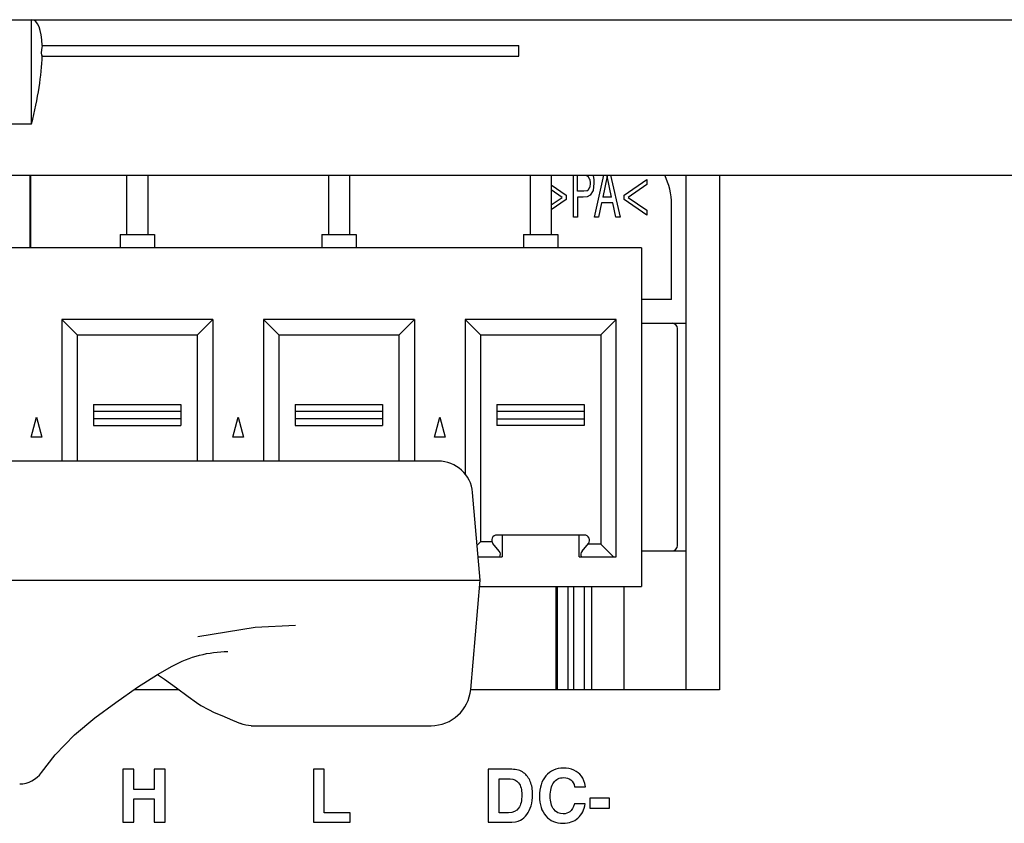
# Paper-space layout '10004354423_1_1' of a CAD drawing. Units: inches. Extents: x 0 to 34, y 0 to 22.
# Drawn here: x 8.1 to 8.9, y 3.7 to 4.3 of the extents above; entities that cross this region are included whole.
import ezdxf

# ---------------------------------------------------------------- set-up
doc = ezdxf.new("R2010")
doc.units = ezdxf.units.IN
doc.header["$LTSCALE"] = 1.87
doc.header["$MEASUREMENT"] = 0
doc.layers.get('0').update_dxf_attribs({"linetype": 'CONTINUOUS'})
doc.layers.add('1', color=7, linetype='CONTINUOUS')

psp = doc.layouts.new('10004354423_1_1')

# ---------------------------------------------------------------- linework, layer by layer
at = {"color": 7, "linetype": 'CONTINUOUS'}
for p, q in [((5.94771, 4.27769), (10.73575, 4.27769)), ((8.0737, 4.27768), (8.15244, 4.27768)), ((8.15244, 4.20032), (8.15244, 4.27768)), ((8.16041, 4.25837), (8.51474, 4.25837)), ((8.16041, 4.25061), (8.51474, 4.25061)), ((8.0737, 4.20032), (8.15244, 4.20032)), ((5.94771, 4.16204), (10.74771, 4.16204)), ((8.15116, 4.16204), (8.15116, 4.10791)), ((8.15195, 4.10791), (8.15195, 4.16204)), ((8.22315, 4.16204), (8.22315, 4.11775)), ((8.2389, 4.16204), (8.2389, 4.11775)), ((8.37315, 4.16204), (8.37315, 4.11775)), ((8.3889, 4.16204), (8.3889, 4.11775)), ((8.52315, 4.16204), (8.52315, 4.11775)), ((8.5389, 4.16204), (8.5389, 4.11775)), ((8.5555, 4.13082), (8.5555, 4.16204)), ((8.5584, 4.15004), (8.5584, 4.16192)), ((8.56671, 4.16059), (8.56537, 4.16157)), ((8.5675, 4.15876), (8.56671, 4.16059)), ((8.56999, 4.16142), (8.57049, 4.15891)), ((8.57105, 4.13082), (8.57801, 4.16204)), ((8.58054, 4.16118), (8.5772, 4.14555)), ((8.58383, 4.14555), (8.58054, 4.16118)), ((8.58308, 4.16204), (8.59007, 4.13082)), ((8.66409, 4.16204), (8.66409, 3.77907)), ((8.5389, 4.15476), (8.55012, 4.14708)), ((8.56668, 4.15127), (8.5675, 4.15309)), ((8.5675, 4.15876), (8.56777, 4.156)), ((8.56777, 4.156), (8.5675, 4.15309)), ((8.5707, 4.156), (8.56999, 4.15073)), ((8.57049, 4.15891), (8.5707, 4.156)), ((8.59308, 4.14708), (8.61008, 4.15871)), ((8.61008, 4.15502), (8.5961, 4.14551)), ((8.61008, 4.15871), (8.61008, 4.15502)), ((8.54713, 4.14551), (8.5389, 4.15109)), ((8.5389, 4.13995), (8.54713, 4.14551)), ((8.55012, 4.14708), (8.55012, 4.14398)), ((8.56325, 4.15004), (8.5584, 4.15004)), ((8.5584, 4.14575), (8.5584, 4.13082)), ((8.56277, 4.14575), (8.5584, 4.14575)), ((8.56567, 4.14595), (8.56277, 4.14575)), ((8.56526, 4.15029), (8.56325, 4.15004)), ((8.56526, 4.15029), (8.56668, 4.15127)), ((8.56798, 4.14718), (8.56567, 4.14595)), ((8.56999, 4.15073), (8.56798, 4.14718)), ((8.58383, 4.14555), (8.5772, 4.14555)), ((8.59308, 4.14398), (8.59308, 4.14708)), ((8.5961, 4.14551), (8.61008, 4.13604)), ((8.55012, 4.14398), (8.5389, 4.13631)), ((8.57632, 4.14142), (8.57404, 4.13082)), ((8.58468, 4.14142), (8.57632, 4.14142)), ((8.58693, 4.13082), (8.58468, 4.14142)), ((8.61008, 4.13235), (8.59308, 4.14398)), ((8.62832, 4.06952), (8.62832, 4.14039)), ((8.5584, 4.13082), (8.5555, 4.13082)), ((8.57404, 4.13082), (8.57105, 4.13082)), ((8.59007, 4.13082), (8.58693, 4.13082)), ((8.61008, 4.13604), (8.61008, 4.13235)), ((8.21823, 4.11775), (8.21823, 4.10791)), ((8.21823, 4.11775), (8.24382, 4.11775)), ((8.24382, 4.11775), (8.24382, 4.10791)), ((8.36823, 4.11775), (8.36823, 4.10791)), ((8.36823, 4.11775), (8.39382, 4.11775)), ((8.39382, 4.11775), (8.39382, 4.10791)), ((8.51823, 4.11775), (8.51823, 4.10791)), ((8.51823, 4.11775), (8.54382, 4.11775)), ((8.54382, 4.11775), (8.54382, 4.10791)), ((8.60603, 4.10791), (8.00603, 4.10791)), ((8.60603, 4.10791), (8.60603, 3.85594)), ((8.62832, 4.06952), (8.60603, 4.06952)), ((8.17492, 4.05456), (8.17492, 3.9493)), ((8.17492, 4.05456), (8.18629, 4.04319)), ((8.28713, 4.05456), (8.17492, 4.05456)), ((8.27576, 4.04319), (8.28713, 4.05456)), ((8.28713, 4.05456), (8.28713, 3.9493)), ((8.32492, 4.05456), (8.32492, 3.9493)), ((8.32492, 4.05456), (8.33629, 4.04319)), ((8.43713, 4.05456), (8.32492, 4.05456)), ((8.42576, 4.04319), (8.43713, 4.05456)), ((8.43713, 4.05456), (8.43713, 3.9493)), ((8.47492, 4.05456), (8.47492, 3.93959)), ((8.58713, 4.05456), (8.47492, 4.05456)), ((8.47492, 4.05456), (8.48629, 4.04319)), ((8.57576, 4.04319), (8.58713, 4.05456)), ((8.58713, 3.87798), (8.58713, 4.05456)), ((8.60603, 4.0518), (8.63915, 4.0518)), ((8.18629, 4.04319), (8.18629, 3.9493)), ((8.18629, 4.04319), (8.27576, 4.04319)), ((8.27576, 3.9493), (8.27576, 4.04319)), ((8.33629, 4.04319), (8.33629, 3.9493)), ((8.33629, 4.04319), (8.42576, 4.04319)), ((8.42576, 3.9493), (8.42576, 4.04319)), ((8.48629, 4.04319), (8.48629, 3.88935)), ((8.48629, 4.04319), (8.57576, 4.04319)), ((8.57576, 4.04319), (8.57576, 3.88748)), ((8.63275, 3.88645), (8.63275, 4.04787)), ((8.19855, 3.99147), (8.19855, 3.97572)), ((8.19855, 3.99147), (8.26351, 3.99147)), ((8.26351, 3.99147), (8.26351, 3.97572)), ((8.34855, 3.99147), (8.34855, 3.97572)), ((8.34855, 3.99147), (8.41351, 3.99147)), ((8.41351, 3.99147), (8.41351, 3.97572)), ((8.49855, 3.99147), (8.49855, 3.97572)), ((8.49855, 3.99147), (8.56351, 3.99147)), ((8.56351, 3.99147), (8.56351, 3.97572)), ((8.19855, 3.98655), (8.26351, 3.98655)), ((8.34855, 3.98655), (8.41351, 3.98655)), ((8.49855, 3.98655), (8.56351, 3.98655)), ((8.15207, 3.96716), (8.15603, 3.98192)), ((8.15603, 3.98192), (8.15998, 3.96716)), ((8.26351, 3.98064), (8.19855, 3.98064)), ((8.30207, 3.96716), (8.30603, 3.98192)), ((8.30603, 3.98192), (8.30998, 3.96716)), ((8.41351, 3.98064), (8.34855, 3.98064)), ((8.45207, 3.96716), (8.45603, 3.98192)), ((8.45603, 3.98192), (8.45998, 3.96716)), ((8.49855, 3.98064), (8.56351, 3.98064)), ((8.19855, 3.97572), (8.26351, 3.97572)), ((8.34855, 3.97572), (8.41351, 3.97572)), ((8.56351, 3.97572), (8.49855, 3.97572)), ((8.15998, 3.96716), (8.15207, 3.96716)), ((8.30998, 3.96716), (8.30207, 3.96716)), ((8.45998, 3.96716), (8.45207, 3.96716)), ((8.4549, 3.9493), (7.13935, 3.9493)), ((8.4861, 3.86072), (8.48039, 3.92594)), ((8.48629, 3.88935), (8.48381, 3.88687)), ((8.49477, 3.88935), (8.48629, 3.88935)), ((8.56363, 3.89424), (8.49842, 3.89424)), ((8.50248, 3.89424), (8.50248, 3.87798)), ((8.55957, 3.87798), (8.55957, 3.89424)), ((8.50023, 3.88238), (8.49551, 3.88798)), ((8.56182, 3.88238), (8.56654, 3.88798)), ((8.57576, 3.88748), (8.56612, 3.88748)), ((8.57576, 3.88748), (8.58526, 3.87798)), ((8.60603, 3.88251), (8.63915, 3.88251)), ((8.48459, 3.87798), (8.50248, 3.87798)), ((8.55957, 3.87798), (8.58713, 3.87798)), ((7.10815, 3.86072), (8.4861, 3.86072)), ((8.47899, 3.77941), (8.4861, 3.86072)), ((8.48568, 3.85594), (8.60603, 3.85594)), ((8.54368, 3.77907), (8.54368, 3.85594)), ((8.55155, 3.77907), (8.55155, 3.85594)), ((8.55549, 3.85594), (8.55549, 3.77907)), ((8.56336, 3.85594), (8.56336, 3.77907)), ((8.56893, 3.85594), (8.56893, 3.77907)), ((8.59289, 3.85594), (8.59289, 3.77907)), ((8.34866, 3.82726), (8.34868, 3.82726)), ((8.26229, 3.77907), (8.22843, 3.77907)), ((8.66409, 3.77907), (8.47899, 3.77907)), ((8.28391, 3.76437), (8.28831, 3.76231)), ((8.30186, 3.75664), (8.30789, 3.75406)), ((8.31568, 3.75245), (8.44957, 3.75245)), ((8.22039, 3.72001), (8.22039, 3.68064)), ((8.22841, 3.72001), (8.22039, 3.72001)), ((8.22841, 3.70502), (8.22841, 3.72001)), ((8.24367, 3.72001), (8.24367, 3.70502)), ((8.25169, 3.72001), (8.24367, 3.72001)), ((8.25169, 3.68064), (8.25169, 3.72001)), ((8.36212, 3.72001), (8.36212, 3.68064)), ((8.37014, 3.72001), (8.36212, 3.72001)), ((8.37014, 3.6877), (8.37014, 3.72001)), ((8.49205, 3.72001), (8.49205, 3.68064)), ((8.50953, 3.72001), (8.49205, 3.72001)), ((8.50006, 3.6877), (8.50006, 3.71296)), ((8.50006, 3.71296), (8.50848, 3.71296)), ((8.55633, 3.707), (8.56434, 3.707)), ((8.24367, 3.70502), (8.22841, 3.70502)), ((8.22841, 3.68064), (8.22841, 3.69796)), ((8.22841, 3.69796), (8.24367, 3.69796)), ((8.24367, 3.69796), (8.24367, 3.68064)), ((8.56758, 3.69844), (8.56758, 3.6912)), ((8.58217, 3.69844), (8.56758, 3.69844)), ((8.58217, 3.6912), (8.58217, 3.69844)), ((8.56426, 3.69433), (8.55625, 3.69433)), ((8.56758, 3.6912), (8.58217, 3.6912)), ((8.38944, 3.6877), (8.37014, 3.6877)), ((8.38944, 3.68064), (8.38944, 3.6877)), ((8.50707, 3.6877), (8.50006, 3.6877)), ((8.22039, 3.68064), (8.22841, 3.68064)), ((8.24367, 3.68064), (8.25169, 3.68064)), ((8.36212, 3.68064), (8.38944, 3.68064)), ((8.49205, 3.68064), (8.50656, 3.68064))]:
    psp.add_line(p, q, dxfattribs=at)
at = {"color": 3, "linetype": 'CONTINUOUS'}
psp.add_line((8.63915, 3.77907), (8.63915, 4.16204), dxfattribs=at)
at = {"color": 7, "linetype": 'CONTINUOUS'}
for points in [[(8.27599, 3.81886), (8.31876, 3.82585), (8.34868, 3.82726)], [(8.1995, 3.7582), (8.21502, 3.7697), (8.23132, 3.78109), (8.24605, 3.79048), (8.25698, 3.79675)], [(8.24607, 3.79049), (8.25132, 3.78704), (8.26019, 3.78062), (8.26883, 3.77421), (8.27501, 3.76979)], [(8.27501, 3.76979), (8.27841, 3.76755), (8.28391, 3.76437)], [(8.15974, 3.71756), (8.16999, 3.73074), (8.18443, 3.74564), (8.1995, 3.7582)], [(8.28831, 3.76232), (8.29387, 3.76001), (8.30186, 3.75664)]]:
    psp.add_lwpolyline(points, dxfattribs=at)
for centre, radius, start, end in [((8.57911, 4.14039), 0.04921, 0, 26.12289), ((8.62882, 4.04787), 0.00394, 360, 90), ((8.4549, 3.92371), 0.02559, 5, 90), ((8.49842, 3.89043), 0.00381, 90, 220.18998), ((8.56363, 3.89043), 0.00381, 319.81002, 90), ((8.49732, 3.87992), 0.00381, 329.39983, 40.18998), ((8.56473, 3.87992), 0.00381, 139.81002, 210.60017), ((8.62882, 3.88645), 0.00394, 270, 0), ((8.44957, 3.78198), 0.02953, 270, 355), ((8.1436, 3.72883), 0.01968, 269.99934, 325.07035)]:
    psp.add_arc(centre, radius, start, end, dxfattribs=at)
for centre, major_axis, start_param, end_param in [((8.13182, 4.19895), (0.02155, 0.07857), -0.64985, 0.0484), ((8.16247, 4.25849), (0.00216, 0.00786), -4.631476, -3.090798), ((8.48615, 4.19895), (0.02155, 0.07857), -0.789239, -0.64985), ((8.13182, 4.19895), (0.02155, 0.07857), -1.487489, -0.789239)]:
    psp.add_ellipse(centre, major_axis=major_axis, ratio=0.240393, start_param=start_param, end_param=end_param, dxfattribs=at)
psp.add_open_spline([(8.25698, 3.79675), (8.26344, 3.80024), (8.27692, 3.80568), (8.29137, 3.80757), (8.29841, 3.80757)], degree=3, knots=[0, 0, 0, 0, 0.510052, 1, 1, 1, 1], dxfattribs=at)
for points in [[(8.31568, 3.75245), (8.31303, 3.75245), (8.31032, 3.75301), (8.30789, 3.75406)], [(8.51836, 3.71746), (8.51618, 3.71916), (8.51324, 3.72001), (8.50953, 3.72001)], [(8.54793, 3.72087), (8.54248, 3.72087), (8.53815, 3.71894), (8.53494, 3.71515)], [(8.55576, 3.71932), (8.55349, 3.72033), (8.55087, 3.72087), (8.54793, 3.72087)], [(8.50848, 3.71296), (8.51102, 3.71296), (8.51308, 3.71191), (8.51466, 3.70983)], [(8.52333, 3.71087), (8.52219, 3.71357), (8.52054, 3.71576), (8.51836, 3.71746)], [(8.53494, 3.71515), (8.53174, 3.71135), (8.53013, 3.70633), (8.53013, 3.70007)], [(8.54074, 3.71012), (8.54248, 3.71258), (8.54494, 3.71381), (8.54809, 3.71381)], [(8.54809, 3.71381), (8.5525, 3.71381), (8.55526, 3.71154), (8.55633, 3.707)], [(8.56134, 3.71493), (8.55991, 3.71683), (8.55804, 3.7183), (8.55576, 3.71932)], [(8.56434, 3.707), (8.56381, 3.71036), (8.56279, 3.71301), (8.56134, 3.71493)], [(8.51466, 3.70983), (8.51623, 3.70774), (8.51704, 3.7048), (8.51704, 3.70098)], [(8.52505, 3.70111), (8.52505, 3.70491), (8.52447, 3.70817), (8.52333, 3.71087)], [(8.53815, 3.70005), (8.53815, 3.7043), (8.53901, 3.70766), (8.54074, 3.71012)], [(8.51704, 3.70098), (8.51704, 3.6967), (8.51623, 3.69342), (8.51466, 3.69112)], [(8.52072, 3.68639), (8.52361, 3.69018), (8.52505, 3.6951), (8.52505, 3.70111)], [(8.53013, 3.70007), (8.53013, 3.69385), (8.53171, 3.6889), (8.53491, 3.68526)], [(8.54076, 3.69029), (8.53901, 3.69256), (8.53815, 3.69582), (8.53815, 3.70005)], [(8.51466, 3.69112), (8.51308, 3.68882), (8.51054, 3.6877), (8.50707, 3.6877)], [(8.55625, 3.69433), (8.55534, 3.69149), (8.55416, 3.68954), (8.55277, 3.68847)], [(8.55878, 3.68375), (8.5617, 3.68636), (8.56352, 3.68989), (8.56426, 3.69433)], [(8.51594, 3.68216), (8.51776, 3.68318), (8.51933, 3.68457), (8.52072, 3.68639)], [(8.53491, 3.68526), (8.5381, 3.68163), (8.54237, 3.67981), (8.54772, 3.67981)], [(8.54783, 3.68687), (8.54489, 3.68687), (8.54253, 3.68799), (8.54076, 3.69029)], [(8.54772, 3.67981), (8.55216, 3.67981), (8.55584, 3.68112), (8.55878, 3.68375)], [(8.55277, 3.68847), (8.55138, 3.6874), (8.54972, 3.68687), (8.54783, 3.68687)], [(8.50656, 3.68064), (8.511, 3.68064), (8.51412, 3.68115), (8.51594, 3.68216)]]:
    psp.add_open_spline(points, degree=3, dxfattribs=at)
at = {"layer": '1', "color": 7, "linetype": 'CONTINUOUS'}
psp.add_line((8.54269, 3.77907), (8.54269, 3.85594), dxfattribs=at)

doc.saveas('drawing.dxf')
